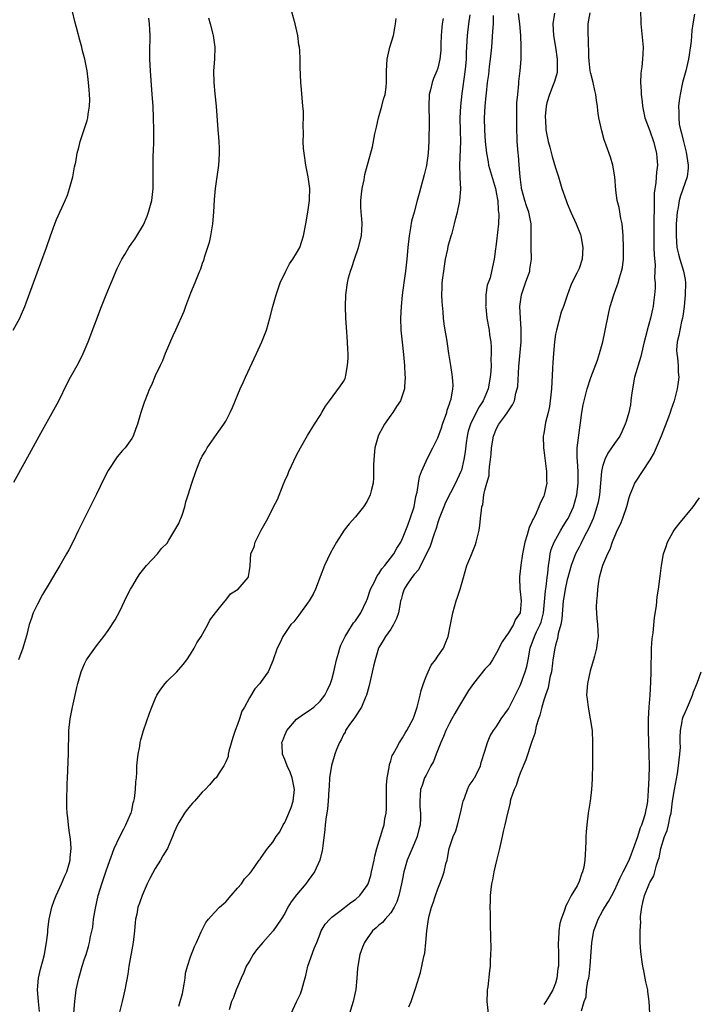
# Model space of a CAD drawing. Units: inches. Extents: x 2601000 to 2604000, y 1488000 to 1491000.
# Drawn here: x 2601436 to 2601551, y 1489533 to 1489700 of the extents above; entities that cross this region are included whole.
import ezdxf

# ---------------------------------------------------------------- set-up
doc = ezdxf.new("R2010")
doc.units = ezdxf.units.IN
doc.header["$MEASUREMENT"] = 0
doc.layers.add('LD26011488_10ft', color=4, linetype='Continuous')

msp = doc.modelspace()

# ---------------------------------------------------------------- linework, layer by layer
at = {"layer": 'LD26011488_10ft'}
for points, elevation in [([(2601434.87, 1489647), (2601435.98, 1489649), (2601436.3, 1489649.7), (2601436.83, 1489651), (2601438.34, 1489655), (2601439.59, 1489658.41), (2601440.51, 1489661), (2601441.21, 1489663), (2601441.94, 1489665), (2601442.25, 1489665.75), (2601443.72, 1489669), (2601444.08, 1489669.92), (2601444.46, 1489671), (2601445, 1489673), (2601445.31, 1489674.69), (2601445.49, 1489675.49), (2601445.74, 1489677), (2601446.01, 1489678.01), (2601446.22, 1489679), (2601447.43, 1489682.57), (2601447.55, 1489683), (2601447.62, 1489683.62), (2601447.85, 1489685), (2601447.87, 1489686.13), (2601447.84, 1489687), (2601447.76, 1489687.76), (2601447.69, 1489689), (2601447.43, 1489691), (2601447.04, 1489693), (2601446.6, 1489694.6), (2601446.51, 1489695), (2601446.18, 1489696.18), (2601445.64, 1489698.36), (2601445.36, 1489699.36), (2601444.92, 1489701.08)], 9580), ([(2601435, 1489621.15), (2601437, 1489624.83), (2601439.3, 1489629), (2601442.06, 1489633.94), (2601442.61, 1489635), (2601444.06, 1489637.94), (2601444.62, 1489639), (2601445.75, 1489641), (2601446.19, 1489641.81), (2601446.77, 1489643), (2601447.61, 1489645), (2601449.9, 1489651), (2601450.68, 1489653), (2601451.51, 1489655), (2601452.56, 1489657.44), (2601453.33, 1489659), (2601453.84, 1489659.84), (2601454.51, 1489661), (2601455, 1489661.72), (2601455.55, 1489662.45), (2601455.9, 1489663), (2601457, 1489664.88), (2601457.65, 1489666.35), (2601457.88, 1489667), (2601458.43, 1489669), (2601458.65, 1489671), (2601458.66, 1489673.34), (2601458.63, 1489675), (2601458.66, 1489676.66), (2601458.72, 1489677.28), (2601458.75, 1489679), (2601458.77, 1489681), (2601458.73, 1489683), (2601458.64, 1489685), (2601458.5, 1489687), (2601458.17, 1489691), (2601458.08, 1489693), (2601458.09, 1489695), (2601458.13, 1489696.13), (2601458.13, 1489697), (2601458.06, 1489697.94), (2601458.04, 1489699), (2601457.92, 1489699.92)], 9570), ([(2601468.03, 1489700.02), (2601468.33, 1489699), (2601468.8, 1489697.2), (2601468.84, 1489697), (2601469.1, 1489695), (2601469.05, 1489693), (2601468.92, 1489691), (2601468.93, 1489689), (2601469.11, 1489687.11), (2601469.35, 1489685), (2601469.61, 1489681), (2601469.74, 1489679.74), (2601469.78, 1489679), (2601469.86, 1489677.86), (2601469.88, 1489677), (2601469.83, 1489675.83), (2601469.77, 1489675), (2601469.18, 1489671), (2601469, 1489669.14), (2601468.89, 1489667), (2601468.73, 1489665), (2601468.4, 1489663), (2601468.15, 1489661.85), (2601467.88, 1489661), (2601467.31, 1489659.31), (2601467.19, 1489658.81), (2601467, 1489658.3), (2601466.69, 1489657.31), (2601466.53, 1489657), (2601466.17, 1489656.17), (2601465.73, 1489655), (2601465, 1489653.26), (2601464.14, 1489651), (2601463.85, 1489650.16), (2601462.47, 1489647), (2601462, 1489646), (2601460.67, 1489643), (2601460.21, 1489641.79), (2601459.82, 1489641), (2601459, 1489639.22), (2601458.35, 1489637.65), (2601458.05, 1489637), (2601457.22, 1489635), (2601457.16, 1489634.84), (2601456.69, 1489633.31), (2601456.57, 1489633), (2601455.98, 1489631), (2601455.71, 1489630.29), (2601455.25, 1489629), (2601455, 1489628.56), (2601453.88, 1489627), (2601453.44, 1489626.56), (2601452.53, 1489625.47), (2601451, 1489623.17), (2601450.26, 1489621.74), (2601449, 1489619.13), (2601445.99, 1489613), (2601444.99, 1489611), (2601444.3, 1489609.7), (2601443.95, 1489609), (2601442.82, 1489607), (2601442.12, 1489605.88), (2601441, 1489603.97), (2601439.87, 1489602.13), (2601439, 1489600.47), (2601438.29, 1489599), (2601437.93, 1489597.93), (2601437.58, 1489597), (2601437.11, 1489595.11), (2601436.62, 1489593.38), (2601436.53, 1489593), (2601435.8, 1489591)], 9560), ([(2601439.34, 1489531.34), (2601439.17, 1489533), (2601438.99, 1489535), (2601439.16, 1489537), (2601439.51, 1489538.49), (2601439.9, 1489539.9), (2601440.18, 1489541), (2601440.29, 1489541.71), (2601440.55, 1489543), (2601440.73, 1489544.73), (2601440.76, 1489545.24), (2601440.96, 1489547), (2601441.44, 1489549), (2601441.85, 1489550.15), (2601442.18, 1489551), (2601443.09, 1489553), (2601443.66, 1489554.34), (2601443.96, 1489555), (2601444.38, 1489556.38), (2601444.54, 1489557), (2601444.54, 1489557.46), (2601444.7, 1489559), (2601444.61, 1489560.61), (2601444.44, 1489561.56), (2601444.27, 1489563), (2601444.17, 1489564.17), (2601444.06, 1489565), (2601444, 1489566), (2601443.97, 1489567), (2601444.02, 1489569.98), (2601444.07, 1489571), (2601444.16, 1489572.16), (2601444.2, 1489573.8), (2601444.28, 1489575), (2601444.35, 1489579), (2601444.55, 1489581), (2601444.96, 1489583), (2601445.67, 1489586.33), (2601445.84, 1489587), (2601446.43, 1489589), (2601447, 1489590.35), (2601447.21, 1489590.79), (2601447.34, 1489591), (2601449, 1489593.39), (2601450.29, 1489595), (2601451, 1489595.97), (2601452.2, 1489597.8), (2601453, 1489599.28), (2601454.19, 1489601.81), (2601454.8, 1489603), (2601455, 1489603.36), (2601456.01, 1489605), (2601456.4, 1489605.6), (2601457.27, 1489606.73), (2601457.54, 1489607), (2601459.37, 1489609), (2601460.07, 1489609.93), (2601461, 1489610.82), (2601461.33, 1489611.33), (2601462.33, 1489613), (2601463, 1489614.18), (2601463.23, 1489614.77), (2601463.36, 1489615), (2601463.58, 1489615.58), (2601464.02, 1489617), (2601464.2, 1489617.81), (2601464.61, 1489619), (2601465.21, 1489621), (2601465.89, 1489623), (2601466.48, 1489624.48), (2601466.7, 1489625), (2601466.82, 1489625.18), (2601467, 1489625.56), (2601467.54, 1489626.46), (2601467.83, 1489627), (2601469.81, 1489629.81), (2601470.67, 1489631), (2601471, 1489631.55), (2601471.75, 1489633), (2601472.14, 1489633.86), (2601473.44, 1489637), (2601473.91, 1489638.09), (2601474.32, 1489639), (2601476.2, 1489643), (2601477.11, 1489645), (2601477.88, 1489647), (2601478.47, 1489649), (2601478.99, 1489651), (2601479.57, 1489653), (2601480.25, 1489655), (2601481.16, 1489657), (2601481.79, 1489658.22), (2601482.37, 1489659), (2601483, 1489660.03), (2601483.54, 1489661), (2601483.93, 1489662.07), (2601484.2, 1489663), (2601484.58, 1489665), (2601484.93, 1489667), (2601485.21, 1489669), (2601485.22, 1489669.22), (2601485.25, 1489671), (2601484.99, 1489672.99), (2601484.57, 1489675), (2601484.28, 1489677), (2601484.21, 1489677.79), (2601484.15, 1489679), (2601484.19, 1489680.19), (2601484.11, 1489681.89), (2601484.17, 1489683), (2601484.16, 1489684.16), (2601484.1, 1489685), (2601483.82, 1489687.82), (2601483.73, 1489689), (2601483.69, 1489690.31), (2601483.62, 1489691.62), (2601483.62, 1489693), (2601483.56, 1489694.44), (2601483.5, 1489695), (2601483.42, 1489695.42), (2601483.22, 1489697), (2601482.78, 1489699), (2601482.19, 1489701)], 9550), ([(2601445, 1489529), (2601445.33, 1489533), (2601445.59, 1489535), (2601446.01, 1489537), (2601446.23, 1489537.77), (2601446.59, 1489539), (2601447, 1489540.26), (2601447.26, 1489541), (2601447.67, 1489542.33), (2601447.86, 1489543), (2601448.03, 1489544.03), (2601448.38, 1489545.62), (2601448.54, 1489547), (2601448.83, 1489548.83), (2601449.32, 1489551), (2601449.92, 1489553), (2601450.6, 1489555), (2601451, 1489556.16), (2601452.05, 1489559), (2601452.98, 1489561.02), (2601453.66, 1489562.34), (2601454.03, 1489563), (2601454.82, 1489564.82), (2601454.89, 1489565), (2601455, 1489565.46), (2601455.26, 1489566.74), (2601455.36, 1489567), (2601455.5, 1489567.5), (2601455.65, 1489569), (2601455.68, 1489570.32), (2601455.81, 1489571), (2601455.88, 1489571.88), (2601455.89, 1489573), (2601455.97, 1489574.03), (2601456.08, 1489575), (2601456.36, 1489576.36), (2601456.46, 1489577), (2601456.55, 1489577.45), (2601457.01, 1489578.99), (2601458.03, 1489581.97), (2601458.41, 1489583), (2601459, 1489584.38), (2601459.29, 1489585), (2601459.95, 1489586.05), (2601460.66, 1489587), (2601461, 1489587.37), (2601462.66, 1489589), (2601463, 1489589.37), (2601463.76, 1489590.24), (2601464.36, 1489591), (2601465, 1489591.99), (2601465.61, 1489593), (2601466.09, 1489593.91), (2601466.81, 1489595), (2601467.93, 1489597), (2601468.27, 1489597.73), (2601469.21, 1489599), (2601470.38, 1489600.38), (2601470.87, 1489601), (2601470.92, 1489601.08), (2601471, 1489601.16), (2601471.81, 1489602.19), (2601473.08, 1489603), (2601474.77, 1489605), (2601474.82, 1489605.18), (2601475, 1489606.18), (2601475.11, 1489606.89), (2601475.14, 1489607), (2601475.24, 1489609), (2601475.8, 1489610.2), (2601475.97, 1489611), (2601477.02, 1489613.02), (2601478.1, 1489615), (2601479.11, 1489617), (2601479.77, 1489618.23), (2601480.71, 1489620.71), (2601481, 1489621.39), (2601481.5, 1489622.5), (2601481.69, 1489623), (2601483, 1489625.78), (2601483.66, 1489627), (2601484.88, 1489629.12), (2601486.08, 1489631), (2601487, 1489632.47), (2601487.32, 1489633), (2601487.91, 1489634.09), (2601488.59, 1489635), (2601490.5, 1489637.5), (2601491, 1489638.25), (2601491.24, 1489638.76), (2601491.33, 1489639), (2601491.36, 1489639.36), (2601491.69, 1489641), (2601491.78, 1489642.22), (2601491.75, 1489643), (2601491.71, 1489643.71), (2601491.68, 1489645), (2601491.5, 1489647.5), (2601491.37, 1489649), (2601491.31, 1489651), (2601491.39, 1489653), (2601491.66, 1489655), (2601491.84, 1489655.84), (2601492.16, 1489657), (2601492.4, 1489657.6), (2601492.84, 1489659), (2601493.54, 1489661), (2601494.05, 1489663), (2601494.16, 1489665), (2601494.1, 1489665.9), (2601493.97, 1489667), (2601493.91, 1489667.91), (2601493.9, 1489669), (2601494.04, 1489670.04), (2601494.13, 1489671), (2601494.47, 1489672.47), (2601494.6, 1489673.4), (2601495.89, 1489678.11), (2601496.31, 1489680.31), (2601496.59, 1489681.41), (2601496.94, 1489683), (2601497.52, 1489685), (2601497.8, 1489686.2), (2601498.06, 1489687), (2601498.23, 1489688.23), (2601498.3, 1489689), (2601498.27, 1489691), (2601498.41, 1489693), (2601498.51, 1489693.49), (2601498.86, 1489695), (2601499.45, 1489697), (2601499.69, 1489698.31), (2601499.84, 1489699), (2601499.91, 1489699.91)], 9540), ([(2601507.9, 1489699.9), (2601507.73, 1489699), (2601507.66, 1489698.34), (2601507.56, 1489697), (2601507.5, 1489695.5), (2601507.5, 1489694.5), (2601507.35, 1489693), (2601507, 1489691.47), (2601506.85, 1489691), (2601506.28, 1489689.72), (2601506.02, 1489689), (2601505.75, 1489687.75), (2601505.55, 1489687), (2601505.49, 1489685), (2601505.53, 1489682.47), (2601505.47, 1489679), (2601505.37, 1489677), (2601505.07, 1489674.93), (2601504.68, 1489673.32), (2601504.05, 1489671), (2601503.81, 1489670.19), (2601503.52, 1489669), (2601503, 1489667.01), (2601502.53, 1489665.47), (2601502.36, 1489664.36), (2601502.11, 1489663), (2601501.91, 1489661), (2601501.76, 1489659), (2601501.52, 1489657), (2601501.21, 1489655), (2601500.94, 1489652.94), (2601500.77, 1489651), (2601500.68, 1489649), (2601500.75, 1489647), (2601500.93, 1489644.93), (2601501.16, 1489642.84), (2601501.32, 1489641), (2601501.39, 1489639.39), (2601501.46, 1489639), (2601501.34, 1489637.34), (2601501.36, 1489637), (2601500.65, 1489635), (2601500.01, 1489633.99), (2601499.35, 1489633), (2601499, 1489632.55), (2601497.96, 1489631), (2601497.61, 1489630.39), (2601497, 1489629.24), (2601496.89, 1489629), (2601496.33, 1489627), (2601496.11, 1489625), (2601496.07, 1489624.07), (2601496.1, 1489623), (2601496.1, 1489621.9), (2601496.02, 1489621), (2601495.69, 1489619.69), (2601495.54, 1489619), (2601495, 1489617.93), (2601494.4, 1489617), (2601493, 1489615.3), (2601491.92, 1489614.08), (2601491.07, 1489613), (2601489.78, 1489611), (2601488.8, 1489609.2), (2601487.78, 1489607), (2601487, 1489605.11), (2601486.22, 1489603), (2601485.83, 1489602.17), (2601485.16, 1489601), (2601485, 1489600.78), (2601483.42, 1489598.58), (2601482.53, 1489597.47), (2601482.06, 1489597), (2601480.66, 1489595), (2601480.17, 1489593.83), (2601479.74, 1489593), (2601479, 1489590.83), (2601478.16, 1489589), (2601477, 1489587.34), (2601476.75, 1489587), (2601475.92, 1489586.08), (2601475, 1489584.55), (2601474.17, 1489583), (2601473.72, 1489582.28), (2601473.34, 1489581), (2601473, 1489580.02), (2601472.6, 1489579), (2601472.19, 1489577.81), (2601471.48, 1489575.48), (2601471.39, 1489575), (2601471.41, 1489574.59), (2601471, 1489573.67), (2601470.67, 1489573), (2601469.84, 1489571.84), (2601469.33, 1489571), (2601469, 1489570.73), (2601468.23, 1489569.77), (2601467.51, 1489569), (2601467, 1489568.56), (2601465.65, 1489567), (2601465.33, 1489566.67), (2601464.41, 1489565.58), (2601463.98, 1489565), (2601463, 1489563.4), (2601462.78, 1489563), (2601462.22, 1489561.78), (2601461.96, 1489561), (2601461.09, 1489559), (2601460.27, 1489557.73), (2601459.89, 1489557), (2601459, 1489555.59), (2601458.08, 1489553.92), (2601457.65, 1489553), (2601456.78, 1489551), (2601456.3, 1489549.7), (2601456.07, 1489549), (2601455.85, 1489547.85), (2601455.67, 1489547), (2601455.6, 1489546.4), (2601455.49, 1489545), (2601455.26, 1489543), (2601454.54, 1489539), (2601454.32, 1489537.68), (2601453.82, 1489535), (2601453.36, 1489533), (2601452.88, 1489531)], 9530), ([(2601463, 1489532.24), (2601463.26, 1489533), (2601463.63, 1489534.37), (2601463.77, 1489535), (2601463.93, 1489535.93), (2601464.08, 1489537), (2601464.17, 1489537.83), (2601464.46, 1489539), (2601465, 1489540.62), (2601465.65, 1489542.35), (2601466, 1489543), (2601466.82, 1489544.82), (2601466.92, 1489545.08), (2601467.58, 1489546.42), (2601468.05, 1489547), (2601469, 1489548.05), (2601469.92, 1489549), (2601471, 1489549.94), (2601471.89, 1489551), (2601473, 1489552.24), (2601473.63, 1489553), (2601474.19, 1489553.81), (2601475, 1489554.68), (2601475.27, 1489555), (2601476.68, 1489557), (2601476.8, 1489557.2), (2601477, 1489557.44), (2601478.08, 1489559), (2601479, 1489560.04), (2601479.57, 1489561), (2601480.17, 1489561.83), (2601480.76, 1489563), (2601481, 1489563.42), (2601481.71, 1489565), (2601482.07, 1489565.93), (2601482.43, 1489567), (2601482.66, 1489569), (2601482.26, 1489571), (2601481.95, 1489571.95), (2601481.42, 1489573), (2601481, 1489574.11), (2601480.6, 1489575), (2601480.57, 1489576.57), (2601480.53, 1489577), (2601480.66, 1489577.34), (2601481, 1489578.2), (2601481.24, 1489578.76), (2601481.37, 1489579), (2601483, 1489580.92), (2601484.19, 1489581.81), (2601485, 1489582.32), (2601485.93, 1489583), (2601487, 1489584), (2601487.79, 1489585), (2601488.2, 1489585.8), (2601488.77, 1489587), (2601489, 1489587.7), (2601489.35, 1489589), (2601489.8, 1489591), (2601490.12, 1489592.12), (2601490.34, 1489593), (2601490.52, 1489593.48), (2601491, 1489594.39), (2601491.24, 1489595), (2601491.7, 1489595.7), (2601492.69, 1489597.31), (2601493, 1489597.66), (2601493.9, 1489599), (2601494.9, 1489601), (2601495, 1489601.25), (2601495.59, 1489603), (2601496.24, 1489604.24), (2601496.71, 1489605.29), (2601497, 1489605.62), (2601497.52, 1489606.48), (2601498.01, 1489607), (2601499.55, 1489609), (2601500.02, 1489609.98), (2601500.7, 1489611), (2601501, 1489611.62), (2601501.9, 1489613.9), (2601502.3, 1489615), (2601502.96, 1489617), (2601503.27, 1489618.73), (2601503.47, 1489619.47), (2601503.7, 1489621), (2601503.91, 1489622.09), (2601504.26, 1489623), (2601505, 1489624.72), (2601505.74, 1489626.26), (2601506.14, 1489627), (2601507, 1489628.71), (2601507.61, 1489630.39), (2601507.81, 1489631), (2601508.52, 1489633), (2601508.62, 1489633.38), (2601509, 1489634.46), (2601509.12, 1489634.88), (2601509.18, 1489635), (2601509.25, 1489635.25), (2601509.57, 1489637), (2601509.59, 1489637.59), (2601509.51, 1489639), (2601509.46, 1489639.46), (2601509.19, 1489641), (2601508.9, 1489643), (2601508.64, 1489644.64), (2601508.55, 1489645.45), (2601508.24, 1489647), (2601508.06, 1489648.06), (2601507.96, 1489649), (2601507.9, 1489650.1), (2601507.76, 1489651.76), (2601507.71, 1489653), (2601507.76, 1489654.24), (2601507.76, 1489655), (2601507.85, 1489655.85), (2601508, 1489657), (2601508.14, 1489657.86), (2601508.33, 1489659), (2601508.71, 1489660.71), (2601508.78, 1489661.22), (2601509.29, 1489663), (2601509.43, 1489663.43), (2601509.83, 1489665), (2601510.04, 1489665.96), (2601510.32, 1489667), (2601510.67, 1489668.67), (2601510.75, 1489669), (2601510.9, 1489670.9), (2601510.92, 1489671), (2601510.79, 1489672.79), (2601510.82, 1489673.18), (2601510.73, 1489675), (2601510.9, 1489679), (2601510.84, 1489680.84), (2601510.79, 1489683), (2601510.9, 1489685), (2601511.14, 1489687.14), (2601511.6, 1489690.4), (2601511.77, 1489691.77), (2601511.88, 1489693), (2601511.89, 1489694.11), (2601512.01, 1489696.01), (2601512.03, 1489697), (2601512.26, 1489699), (2601512.5, 1489700.5)], 9520), ([(2601516.39, 1489700.39), (2601516.38, 1489699), (2601516.32, 1489697.68), (2601516.1, 1489695), (2601515.89, 1489693), (2601515.72, 1489691.72), (2601515.6, 1489690.4), (2601515.4, 1489689), (2601515.19, 1489687.19), (2601515.17, 1489686.83), (2601514.98, 1489685), (2601514.88, 1489683), (2601514.92, 1489680.92), (2601515.07, 1489679), (2601515.27, 1489677), (2601515.53, 1489675.53), (2601515.64, 1489675), (2601516.83, 1489671), (2601517, 1489670.09), (2601517.15, 1489669.15), (2601517.19, 1489669), (2601517.28, 1489667.28), (2601517.34, 1489667), (2601517.36, 1489666.64), (2601517.3, 1489665), (2601517, 1489662.09), (2601516.88, 1489661.12), (2601516.78, 1489660.78), (2601516.56, 1489659), (2601516.29, 1489657.71), (2601515.87, 1489655.87), (2601515.57, 1489655), (2601515.4, 1489654.6), (2601515.18, 1489653), (2601515.15, 1489651.15), (2601515.13, 1489651), (2601515.14, 1489650.86), (2601515.35, 1489649), (2601515.73, 1489647), (2601515.81, 1489646.19), (2601515.99, 1489645), (2601516.08, 1489644.08), (2601516.08, 1489643), (2601516.03, 1489641.97), (2601516.06, 1489641), (2601516.01, 1489640.01), (2601515.92, 1489639), (2601515.54, 1489637), (2601515, 1489635.64), (2601514.73, 1489635), (2601514.05, 1489633.95), (2601513, 1489631.98), (2601512.53, 1489631), (2601512.18, 1489629.82), (2601512, 1489629), (2601511.83, 1489627.83), (2601511.66, 1489626.34), (2601511.45, 1489625), (2601511, 1489623.2), (2601510.93, 1489623), (2601510, 1489621), (2601508.3, 1489617.7), (2601508, 1489617), (2601507.24, 1489615), (2601507.19, 1489614.81), (2601507, 1489614.31), (2601506.71, 1489613.29), (2601506.39, 1489612.39), (2601505.7, 1489610.3), (2601505.1, 1489609), (2601504.04, 1489607), (2601503.71, 1489606.29), (2601503, 1489605.51), (2601502.58, 1489605), (2601501.72, 1489603.72), (2601501.27, 1489603), (2601501, 1489602.16), (2601500.76, 1489601.24), (2601500.69, 1489601), (2601500.59, 1489600.59), (2601500.3, 1489599), (2601499.98, 1489598.02), (2601499.47, 1489597), (2601499, 1489596.23), (2601498.14, 1489595), (2601497.73, 1489594.27), (2601497, 1489593.1), (2601496.95, 1489593), (2601496.36, 1489591), (2601496.09, 1489589.91), (2601495.37, 1489586.63), (2601495, 1489585.4), (2601494.89, 1489585), (2601494.79, 1489584.79), (2601494.03, 1489583), (2601492.84, 1489581.16), (2601492.71, 1489581), (2601492.02, 1489580.02), (2601491.35, 1489579), (2601491.25, 1489578.75), (2601491, 1489578.31), (2601490.56, 1489577.44), (2601490.28, 1489577), (2601489.81, 1489575.81), (2601489.52, 1489575), (2601489.41, 1489574.59), (2601488.94, 1489573.06), (2601488.63, 1489571), (2601488.52, 1489569.49), (2601488.51, 1489569), (2601488.39, 1489567), (2601488.28, 1489565.72), (2601487.97, 1489563.97), (2601487.87, 1489563), (2601487.8, 1489562.2), (2601487.46, 1489559.46), (2601487.42, 1489559), (2601487.36, 1489558.64), (2601486.95, 1489557), (2601486.06, 1489555), (2601485, 1489553.58), (2601484.59, 1489553), (2601483, 1489551.12), (2601482.08, 1489549.92), (2601481.54, 1489549), (2601481, 1489547.96), (2601480.41, 1489547), (2601479.02, 1489545), (2601477.27, 1489543), (2601476.23, 1489541.77), (2601475.65, 1489541), (2601475, 1489539.88), (2601474.47, 1489539), (2601474.06, 1489537.94), (2601473.58, 1489537), (2601473, 1489535.52), (2601472.77, 1489535), (2601472.29, 1489533.71), (2601471.98, 1489533), (2601471.58, 1489531.58)], 9510), ([(2601482.1, 1489531), (2601483, 1489532.98), (2601483.66, 1489534.34), (2601483.93, 1489535), (2601484.23, 1489536.23), (2601484.57, 1489537.43), (2601484.95, 1489539), (2601486.02, 1489542.02), (2601486.43, 1489543), (2601487, 1489544.52), (2601487.21, 1489545), (2601487.87, 1489546.13), (2601488.64, 1489547), (2601489, 1489547.34), (2601490.35, 1489548.35), (2601492.21, 1489549.79), (2601493, 1489550.33), (2601493.77, 1489551), (2601495, 1489552.69), (2601495.15, 1489553), (2601495.6, 1489554.4), (2601495.76, 1489555), (2601496.19, 1489557), (2601496.3, 1489557.7), (2601496.63, 1489559), (2601497.65, 1489562.35), (2601497.89, 1489563), (2601498.03, 1489564.03), (2601498.23, 1489565), (2601498.3, 1489565.7), (2601498.26, 1489568.26), (2601498.29, 1489569.71), (2601498.42, 1489571), (2601498.75, 1489572.75), (2601498.78, 1489573.22), (2601499, 1489573.85), (2601499.24, 1489574.76), (2601499.4, 1489575), (2601500.01, 1489576.01), (2601500.51, 1489577), (2601501, 1489577.76), (2601501.44, 1489578.56), (2601501.72, 1489579), (2601502.8, 1489581), (2601503, 1489581.47), (2601503.5, 1489583), (2601504.02, 1489585), (2601504.2, 1489585.8), (2601504.57, 1489587), (2601505, 1489588.16), (2601505.37, 1489589), (2601505.9, 1489590.1), (2601506.59, 1489591), (2601507, 1489591.64), (2601507.95, 1489593), (2601508.27, 1489593.73), (2601508.76, 1489595), (2601509.14, 1489597), (2601509.54, 1489599), (2601510.13, 1489601), (2601510.36, 1489601.64), (2601510.8, 1489603), (2601511.36, 1489605), (2601511.96, 1489607), (2601512.6, 1489608.6), (2601512.84, 1489609.16), (2601513.4, 1489610.6), (2601513.53, 1489611), (2601513.68, 1489611.68), (2601514.02, 1489613), (2601514.17, 1489613.83), (2601514.28, 1489615), (2601514.4, 1489616.4), (2601514.51, 1489617), (2601514.63, 1489617.37), (2601514.83, 1489619), (2601515, 1489619.81), (2601515.31, 1489621), (2601515.7, 1489622.3), (2601515.74, 1489623), (2601515.76, 1489623.76), (2601515.95, 1489625), (2601516.05, 1489625.95), (2601516.1, 1489627), (2601516.45, 1489629), (2601517, 1489630.31), (2601517.39, 1489631), (2601518.39, 1489632.39), (2601518.91, 1489633.09), (2601519, 1489633.26), (2601519.7, 1489634.3), (2601520.01, 1489635), (2601520.28, 1489636.28), (2601520.51, 1489637), (2601520.57, 1489637.43), (2601520.78, 1489640.78), (2601521.14, 1489645), (2601521.17, 1489647.17), (2601521.05, 1489649), (2601520.94, 1489651), (2601521.2, 1489653), (2601521.69, 1489654.31), (2601521.91, 1489655), (2601522.62, 1489657), (2601522.66, 1489657.34), (2601522.9, 1489659), (2601522.84, 1489661), (2601522.88, 1489663), (2601522.87, 1489665), (2601522.47, 1489667), (2601522.08, 1489668.08), (2601521.79, 1489669), (2601521.24, 1489671), (2601521.22, 1489671.22), (2601520.97, 1489673.03), (2601520.83, 1489675), (2601520.69, 1489676.69), (2601520.65, 1489677), (2601520.49, 1489679), (2601520.4, 1489681.6), (2601520.4, 1489683), (2601520.45, 1489684.44), (2601520.45, 1489685.55), (2601520.57, 1489687), (2601520.77, 1489688.77), (2601520.79, 1489689.21), (2601521.02, 1489691.02), (2601521.16, 1489693), (2601521.17, 1489694.83), (2601521.14, 1489695.14), (2601521.11, 1489697), (2601520.95, 1489699), (2601520.72, 1489700.72)], 9500), ([(2601526.81, 1489700.81), (2601526.53, 1489699), (2601526.65, 1489697), (2601527, 1489695), (2601527.3, 1489693), (2601527.28, 1489691.28), (2601527.29, 1489691), (2601527.28, 1489690.72), (2601526.84, 1489689.16), (2601526.61, 1489688.61), (2601525.97, 1489687), (2601525.55, 1489685.55), (2601525.41, 1489685), (2601525.26, 1489683.26), (2601525.25, 1489683), (2601525.28, 1489682.72), (2601525.37, 1489681), (2601525.76, 1489679), (2601526.04, 1489678.04), (2601526.45, 1489676.45), (2601527, 1489674.53), (2601527.48, 1489673), (2601527.82, 1489671.82), (2601528.09, 1489671), (2601528.79, 1489669), (2601529, 1489668.5), (2601529.58, 1489667), (2601530.5, 1489665), (2601531.22, 1489663.22), (2601531.29, 1489663), (2601531.65, 1489661), (2601531.51, 1489659), (2601531, 1489657.46), (2601530.81, 1489657), (2601530.64, 1489656.64), (2601529.78, 1489655), (2601529.55, 1489654.45), (2601529, 1489652.84), (2601528.35, 1489651), (2601527.97, 1489650.03), (2601527.14, 1489647), (2601527, 1489646.27), (2601526.82, 1489645), (2601526.64, 1489643), (2601526.53, 1489641.47), (2601526.49, 1489640.49), (2601526.29, 1489637), (2601526.1, 1489635), (2601525.96, 1489634.04), (2601525.73, 1489633), (2601525.3, 1489631.3), (2601525, 1489629.46), (2601524.91, 1489629), (2601524.93, 1489627), (2601525, 1489626.58), (2601525.41, 1489623.41), (2601525.49, 1489623), (2601525.48, 1489621.48), (2601525.5, 1489621), (2601525.09, 1489619), (2601525, 1489618.77), (2601524.39, 1489617.61), (2601524.19, 1489617), (2601523.54, 1489615.54), (2601523.24, 1489615), (2601523.14, 1489614.86), (2601523, 1489614.46), (2601522.51, 1489613.49), (2601522.21, 1489612.21), (2601521.79, 1489611), (2601521.37, 1489609), (2601521.08, 1489607.08), (2601521, 1489606.08), (2601520.9, 1489605.1), (2601520.87, 1489605), (2601520.94, 1489603), (2601521, 1489602.64), (2601521.15, 1489601), (2601521.02, 1489599), (2601520.17, 1489597.83), (2601519.86, 1489597), (2601519, 1489595.6), (2601518.55, 1489595), (2601517.96, 1489594.04), (2601517, 1489592.18), (2601516.29, 1489591), (2601515.77, 1489590.23), (2601515, 1489589.43), (2601513.05, 1489587), (2601512.22, 1489585.78), (2601511, 1489583.83), (2601510.51, 1489583), (2601509.92, 1489581.92), (2601509.39, 1489581), (2601509, 1489580.28), (2601508.38, 1489579), (2601507.99, 1489578.01), (2601507.53, 1489577), (2601506.72, 1489575), (2601506.25, 1489573.75), (2601505.81, 1489573), (2601505, 1489571.43), (2601504.76, 1489571), (2601504.32, 1489569.68), (2601504.07, 1489569), (2601504.03, 1489568.03), (2601503.94, 1489567), (2601503.95, 1489566.05), (2601504.08, 1489565), (2601504.09, 1489564.09), (2601503.98, 1489563), (2601503.77, 1489562.23), (2601503.49, 1489561), (2601503, 1489559.77), (2601501.82, 1489557), (2601501.24, 1489555), (2601501, 1489553.85), (2601500.85, 1489553), (2601500.39, 1489551), (2601500.06, 1489549.94), (2601499.59, 1489549), (2601499, 1489548.06), (2601498.04, 1489547), (2601497.58, 1489546.42), (2601497, 1489545.97), (2601496.51, 1489545.49), (2601495.91, 1489545), (2601495, 1489543.73), (2601494.53, 1489543), (2601494.22, 1489542.22), (2601493.77, 1489541), (2601493.34, 1489538.66), (2601493.25, 1489537), (2601493.05, 1489535.05), (2601492.62, 1489533), (2601491.78, 1489530.22)], 9490), ([(2601502.1, 1489532.1), (2601502.47, 1489533), (2601503.12, 1489534.88), (2601503.2, 1489535.2), (2601504.08, 1489537.92), (2601504.31, 1489539), (2601504.63, 1489540.63), (2601504.78, 1489541.22), (2601504.98, 1489543), (2601505.13, 1489545), (2601505.41, 1489547), (2601505.55, 1489547.55), (2601505.95, 1489549), (2601506.23, 1489549.77), (2601506.59, 1489551), (2601507, 1489552.16), (2601507.32, 1489553), (2601507.8, 1489554.2), (2601508.06, 1489555), (2601508.39, 1489556.39), (2601508.57, 1489557), (2601508.65, 1489557.35), (2601508.93, 1489559), (2601509.6, 1489561), (2601510.04, 1489561.96), (2601510.37, 1489563), (2601510.86, 1489565), (2601511.23, 1489566.77), (2601511.29, 1489567), (2601511.53, 1489567.53), (2601512.06, 1489569), (2601512.34, 1489569.66), (2601513, 1489570.61), (2601513.14, 1489570.86), (2601513.24, 1489571), (2601513.51, 1489571.51), (2601514.23, 1489573), (2601514.39, 1489573.61), (2601515, 1489575.48), (2601515.42, 1489577), (2601515.9, 1489578.1), (2601516.46, 1489579), (2601517, 1489579.72), (2601517.78, 1489581), (2601519, 1489582.71), (2601521, 1489586.68), (2601521.09, 1489586.91), (2601521.86, 1489589), (2601522.1, 1489589.9), (2601522.37, 1489591), (2601522.71, 1489593), (2601523.41, 1489595), (2601523.76, 1489595.76), (2601524.4, 1489597), (2601524.57, 1489597.43), (2601524.98, 1489599), (2601525.3, 1489602.7), (2601525.41, 1489603.41), (2601525.57, 1489605), (2601525.7, 1489605.7), (2601525.79, 1489607), (2601525.99, 1489607.99), (2601526.08, 1489609), (2601526.26, 1489609.74), (2601526.77, 1489611), (2601527.9, 1489613), (2601528.31, 1489613.69), (2601529, 1489614.76), (2601529.13, 1489615), (2601530.05, 1489617), (2601530.61, 1489619), (2601530.84, 1489621), (2601530.82, 1489623), (2601530.72, 1489624.72), (2601530.65, 1489625.35), (2601530.68, 1489627), (2601531.18, 1489630.82), (2601531.27, 1489631.27), (2601531.45, 1489633), (2601531.68, 1489634.32), (2601531.85, 1489635), (2601532.4, 1489637), (2601533, 1489638.92), (2601534.12, 1489641.88), (2601534.45, 1489643), (2601535.02, 1489645), (2601535.39, 1489646.61), (2601536.04, 1489649.96), (2601536.29, 1489651), (2601536.9, 1489653), (2601537.47, 1489654.53), (2601537.63, 1489655), (2601537.86, 1489655.86), (2601538.23, 1489657), (2601538.36, 1489657.64), (2601538.54, 1489659), (2601538.55, 1489660.55), (2601538.57, 1489661), (2601538.49, 1489663), (2601538.38, 1489664.38), (2601538.3, 1489665), (2601538.09, 1489665.91), (2601537.8, 1489667.8), (2601537.49, 1489669), (2601537.25, 1489670.75), (2601537.05, 1489673), (2601536.72, 1489675), (2601536.34, 1489676.34), (2601535.63, 1489678.37), (2601535.28, 1489679.28), (2601534.84, 1489680.84), (2601534.38, 1489683), (2601534.2, 1489684.2), (2601534.11, 1489685), (2601533.95, 1489685.95), (2601533.82, 1489687), (2601533.66, 1489687.66), (2601533.38, 1489689), (2601533, 1489690.52), (2601532.91, 1489691), (2601532.72, 1489692.72), (2601532.67, 1489693.33), (2601532.6, 1489696.6), (2601532.57, 1489697), (2601532.56, 1489699), (2601532.86, 1489700.86)], 9480), ([(2601541.44, 1489701.44), (2601541.52, 1489699), (2601541.87, 1489695), (2601541.86, 1489693.86), (2601541.8, 1489693), (2601541.68, 1489691.68), (2601541.55, 1489691), (2601541.48, 1489690.52), (2601541.44, 1489689), (2601541.55, 1489687.55), (2601541.54, 1489687), (2601541.71, 1489685.71), (2601541.77, 1489685), (2601542.2, 1489683), (2601543, 1489680.83), (2601543.65, 1489679), (2601544.16, 1489677), (2601544.21, 1489676.21), (2601544.31, 1489675), (2601544.18, 1489673.82), (2601544.06, 1489672.06), (2601543.76, 1489670.24), (2601543.76, 1489669), (2601543.78, 1489667.78), (2601543.73, 1489667), (2601543.71, 1489666.29), (2601543.72, 1489665), (2601543.69, 1489663), (2601543.71, 1489661), (2601543.73, 1489659.73), (2601543.91, 1489658.09), (2601543.89, 1489657), (2601543.82, 1489655.82), (2601543.9, 1489655), (2601543.9, 1489654.1), (2601543.81, 1489653), (2601543.62, 1489651.62), (2601543.56, 1489651), (2601543.45, 1489650.55), (2601543.11, 1489649), (2601542.55, 1489647), (2601542.45, 1489646.45), (2601542.06, 1489645), (2601541.61, 1489643), (2601541.52, 1489642.48), (2601540.44, 1489639), (2601540.06, 1489637), (2601539.92, 1489635.92), (2601539.82, 1489635), (2601539.71, 1489634.29), (2601539.45, 1489633), (2601539, 1489631.48), (2601538.84, 1489631), (2601538.29, 1489629.71), (2601537.9, 1489629), (2601537, 1489627.75), (2601536.53, 1489627), (2601535.9, 1489626.1), (2601535.37, 1489625), (2601535, 1489623.82), (2601534.83, 1489623), (2601534.65, 1489621), (2601534.45, 1489619), (2601534.22, 1489617.78), (2601534.04, 1489617), (2601533.54, 1489615.54), (2601533.37, 1489615), (2601532.66, 1489613.34), (2601531.88, 1489611.88), (2601531.3, 1489610.7), (2601531, 1489610.16), (2601530.42, 1489609), (2601529.68, 1489607), (2601529.1, 1489605), (2601529, 1489604.65), (2601528.63, 1489603), (2601528.4, 1489601.6), (2601528.31, 1489601), (2601528.05, 1489597.95), (2601527.89, 1489597), (2601527.46, 1489595.46), (2601527.35, 1489594.65), (2601527, 1489593.53), (2601526.86, 1489593), (2601526.56, 1489591), (2601526.46, 1489590.46), (2601526.29, 1489589), (2601526.04, 1489588.04), (2601525.76, 1489586.24), (2601525.28, 1489585), (2601525, 1489584.16), (2601524.65, 1489583), (2601524.36, 1489581.64), (2601524.12, 1489581), (2601523.73, 1489579.73), (2601523.5, 1489578.5), (2601523, 1489577.14), (2601521.97, 1489574.03), (2601521, 1489571.8), (2601520.7, 1489571), (2601520.32, 1489569.68), (2601519.96, 1489569), (2601519.41, 1489567.41), (2601519.32, 1489567), (2601519.28, 1489566.72), (2601518.84, 1489565), (2601518.41, 1489563), (2601518.13, 1489561.87), (2601517.95, 1489561), (2601517.48, 1489559), (2601516.96, 1489556.96), (2601516.53, 1489555), (2601516.31, 1489553.69), (2601516.15, 1489553), (2601516.01, 1489552.01), (2601515.91, 1489551), (2601515.91, 1489550.09), (2601515.86, 1489549), (2601515.87, 1489547.87), (2601515.92, 1489546.08), (2601515.95, 1489543.95), (2601516, 1489542), (2601515.97, 1489541), (2601515.91, 1489539.91), (2601515.89, 1489539), (2601515.78, 1489538.22), (2601515.51, 1489535.51), (2601515.41, 1489535), (2601515.37, 1489534.63), (2601515.35, 1489533), (2601515.57, 1489531)], 9470), ([(2601550.59, 1489700.59), (2601550.34, 1489699), (2601550.18, 1489697.82), (2601550.03, 1489696.03), (2601549.73, 1489693.73), (2601549.6, 1489693), (2601549.13, 1489691), (2601548.58, 1489689), (2601548.16, 1489687), (2601548.02, 1489685.98), (2601547.91, 1489685), (2601547.97, 1489683.97), (2601547.92, 1489683), (2601548.03, 1489681.97), (2601548.24, 1489681), (2601548.42, 1489680.42), (2601548.72, 1489679), (2601549.2, 1489677.2), (2601549.55, 1489675), (2601549.51, 1489674.49), (2601549.36, 1489673), (2601548.22, 1489669.78), (2601548, 1489669), (2601547.81, 1489667.81), (2601547.66, 1489667), (2601547.52, 1489665), (2601547.47, 1489663), (2601547.63, 1489661), (2601547.89, 1489659.89), (2601548.12, 1489659), (2601548.76, 1489657), (2601549, 1489655.58), (2601549.08, 1489655), (2601549.03, 1489653), (2601548.85, 1489651), (2601548.64, 1489649.36), (2601548.57, 1489649), (2601548.42, 1489648.42), (2601548.12, 1489647), (2601547.95, 1489646.05), (2601547.67, 1489645), (2601547.56, 1489643.56), (2601547.58, 1489643), (2601547.72, 1489642.28), (2601547.81, 1489641), (2601547.83, 1489639.83), (2601547.93, 1489639), (2601547.84, 1489638.16), (2601547.66, 1489637), (2601547.14, 1489635), (2601546.58, 1489633.42), (2601546.47, 1489633), (2601546.18, 1489632.18), (2601544.93, 1489629), (2601543.77, 1489626.23), (2601543, 1489624.98), (2601541.73, 1489623), (2601540.63, 1489621.37), (2601540.42, 1489621), (2601540.07, 1489620.07), (2601539.61, 1489619), (2601539.46, 1489618.54), (2601539.03, 1489617), (2601538.39, 1489615), (2601538, 1489614), (2601537.49, 1489613), (2601537, 1489611.94), (2601536.61, 1489611), (2601536.23, 1489609.77), (2601535.82, 1489609), (2601534.99, 1489607), (2601534.44, 1489605), (2601534.29, 1489604.29), (2601534.11, 1489603), (2601534.07, 1489601.93), (2601533.95, 1489601), (2601533.92, 1489599.92), (2601534.04, 1489598.04), (2601534.15, 1489597), (2601534.22, 1489595), (2601534.05, 1489593.95), (2601533.97, 1489593), (2601533.64, 1489591.64), (2601533.47, 1489591), (2601532.88, 1489589.12), (2601532.41, 1489587), (2601532.28, 1489585), (2601532.35, 1489584.35), (2601532.52, 1489583), (2601532.91, 1489581), (2601533.2, 1489579), (2601533.31, 1489577), (2601533.29, 1489575.29), (2601533.31, 1489575), (2601533.26, 1489573.26), (2601533.27, 1489573), (2601533.21, 1489571.21), (2601533.23, 1489570.77), (2601533.12, 1489569), (2601532.87, 1489567), (2601532.56, 1489565), (2601532.31, 1489563), (2601532.19, 1489561.81), (2601532.17, 1489561), (2601532.17, 1489560.17), (2601532.11, 1489559), (2601532.02, 1489557.98), (2601531.99, 1489557), (2601531.8, 1489555.8), (2601531.61, 1489555), (2601531.4, 1489554.6), (2601531, 1489553.36), (2601530.67, 1489552.67), (2601529.64, 1489551), (2601529, 1489549.67), (2601528.75, 1489549.25), (2601528.54, 1489548.54), (2601527.95, 1489547), (2601527.75, 1489546.25), (2601527.57, 1489545), (2601527.5, 1489543.5), (2601527.45, 1489543), (2601527.49, 1489541), (2601527.5, 1489539.5), (2601527.48, 1489539), (2601527.4, 1489538.6), (2601527.25, 1489537), (2601527, 1489536.15), (2601526.56, 1489535), (2601525.93, 1489533.93), (2601525.33, 1489533), (2601525, 1489532.51)], 9460), ([(2601531.42, 1489531.42), (2601531.86, 1489533), (2601532.18, 1489533.82), (2601532.28, 1489535), (2601532.51, 1489536.51), (2601532.64, 1489537), (2601532.69, 1489537.31), (2601532.89, 1489539), (2601533.17, 1489543), (2601533.52, 1489545), (2601534.25, 1489547), (2601535, 1489548.35), (2601535.39, 1489549), (2601536.02, 1489549.98), (2601536.57, 1489551), (2601537, 1489551.84), (2601537.54, 1489553), (2601537.98, 1489554.02), (2601538.49, 1489555), (2601539.49, 1489557), (2601539.9, 1489558.1), (2601540.27, 1489559), (2601541, 1489561.03), (2601541.45, 1489562.55), (2601541.66, 1489563), (2601542.03, 1489564.03), (2601542.3, 1489565), (2601542.62, 1489566.62), (2601542.67, 1489567), (2601542.81, 1489568.81), (2601542.9, 1489571), (2601542.94, 1489572.94), (2601542.93, 1489575), (2601542.78, 1489579), (2601542.8, 1489581), (2601542.93, 1489583), (2601543.08, 1489585), (2601543.2, 1489587.2), (2601543.24, 1489589), (2601543.26, 1489590.74), (2601543.28, 1489591.28), (2601543.32, 1489593), (2601543.42, 1489594.58), (2601543.57, 1489595.57), (2601543.81, 1489598.19), (2601544.17, 1489600.17), (2601544.29, 1489601.71), (2601544.51, 1489603), (2601544.8, 1489605.2), (2601545, 1489607), (2601545.36, 1489609), (2601545.77, 1489610.23), (2601546.05, 1489611), (2601547, 1489612.76), (2601547.16, 1489613), (2601547.97, 1489614.03), (2601550.37, 1489617), (2601550.64, 1489617.36), (2601551, 1489617.9), (2601551.47, 1489618.53)], 9450), ([(2601543.03, 1489531.03), (2601542.92, 1489533), (2601542.69, 1489534.69), (2601542.67, 1489535), (2601542.35, 1489536.35), (2601542.25, 1489537), (2601542.06, 1489537.94), (2601541.82, 1489539), (2601541.73, 1489539.73), (2601541.53, 1489541), (2601541.5, 1489541.5), (2601541.39, 1489543), (2601541.38, 1489543.38), (2601541.37, 1489545), (2601541.47, 1489546.52), (2601541.45, 1489547), (2601541.45, 1489547.45), (2601541.68, 1489549), (2601541.81, 1489549.81), (2601542.14, 1489551), (2601542.83, 1489552.83), (2601542.91, 1489553), (2601543, 1489553.19), (2601543.68, 1489554.32), (2601544.13, 1489556.13), (2601544.46, 1489557), (2601544.59, 1489557.41), (2601544.9, 1489559), (2601545.54, 1489561), (2601545.96, 1489562.04), (2601546.2, 1489563), (2601546.5, 1489564.5), (2601546.63, 1489565), (2601546.89, 1489567), (2601547.2, 1489569), (2601547.7, 1489571.7), (2601547.91, 1489573), (2601547.99, 1489574.01), (2601548.13, 1489575), (2601548.21, 1489576.21), (2601548.2, 1489577), (2601548.17, 1489577.83), (2601548.23, 1489579), (2601548.52, 1489580.52), (2601548.56, 1489581), (2601548.66, 1489581.34), (2601549, 1489582.06), (2601549.41, 1489583), (2601549.77, 1489583.77), (2601550.29, 1489585), (2601550.42, 1489585.58), (2601551.07, 1489587.07), (2601551.72, 1489589)], 9440)]:
    msp.add_lwpolyline(points, dxfattribs=dict(at, elevation=elevation))

doc.saveas('drawing.dxf')
